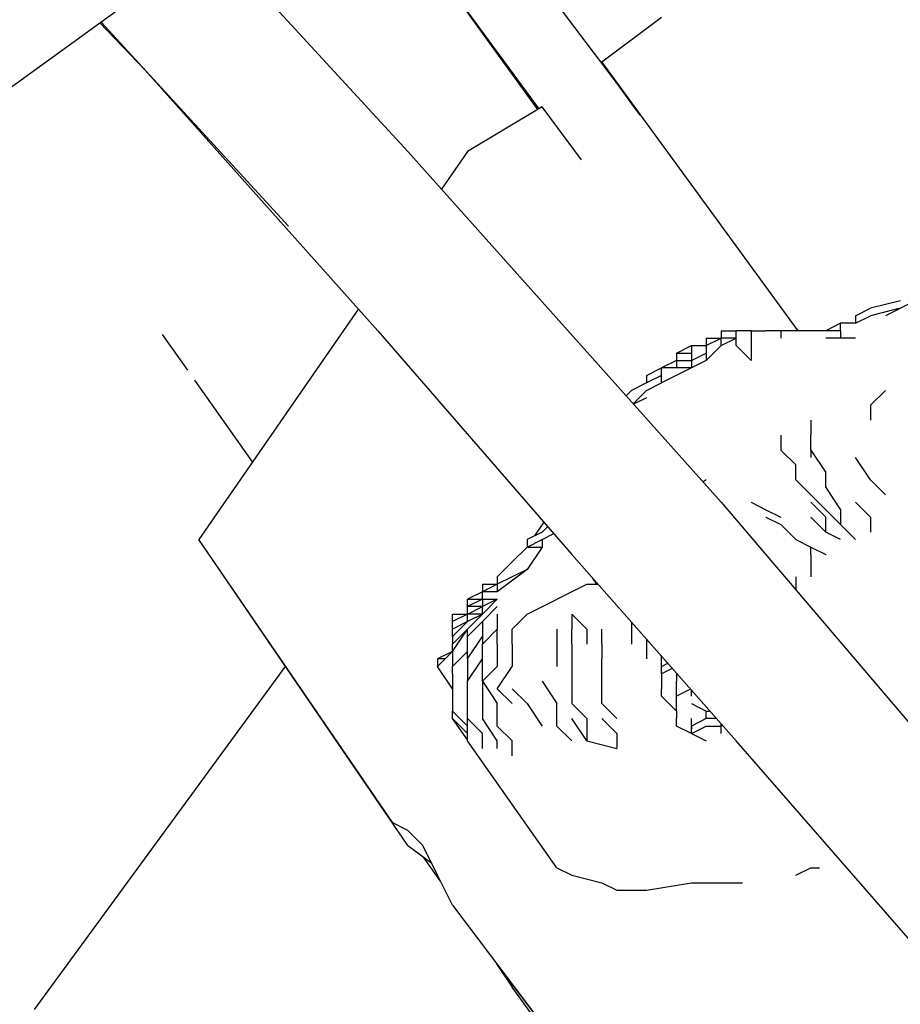
# Model space of a CAD drawing. Units: millimetres. Extents: x -8124 to 6957, y -5089 to 5732.
# Drawn here: x -4040 to -3925, y -1491 to -1363 of the extents above; entities that cross this region are included whole.
import ezdxf

# ---------------------------------------------------------------- set-up
doc = ezdxf.new("R2010")
doc.units = ezdxf.units.MM
doc.header["$MEASUREMENT"] = 0
doc.layers.add('CWPg169.255', color=250, linetype='Continuous', lineweight=25)
doc.styles.get("Standard").update_dxf_attribs({"font": 'ariali.ttf', "height": 200})
doc.dimstyles.new('Стиль 150', dxfattribs={"dimtxt": 150, "dimasz": 150, "dimexe": 50, "dimexo": 0, "dimgap": 50, "dimtad": 1, "dimdec": 0, "dimdsep": 32, "dimtxsty": 'Standard', "dimcen": 150, "dimclrd": 256, "dimclre": 256, "dimadec": 0, "dimazin": 0, "dimtfac": 1, "dimtdec": 0, "dimtmove": 0, "dimatfit": 3, "dimfxl": 0, "dimlwd": -1, "dimarcsym": 0})

# ---------------------------------------------------------------- blocks, each defined once
blk = doc.blocks.new('*D1')
at = {"layer": 'CWPg169.255', "lineweight": -2}
for p, q in [((-7120.19, -463.9), (-7120.19, -5089.25)), ((6923.14, -582.2), (6923.14, -5089.25))]:
    blk.add_line(p, q, dxfattribs=at)
at = {"layer": 'CWPg169.255'}
blk.add_line((-6970.19, -5039.25), (6773.14, -5039.25), dxfattribs=at)
for points in [[(-6970.19, -5014.25), (-6970.19, -5064.25), (-7120.19, -5039.25)], [(6773.14, -5014.25), (6773.14, -5064.25), (6923.14, -5039.25)]]:
    blk.add_solid(points, dxfattribs=at)
at = {"layer": 'Defpoints', "color": 0}
for p in [(-7120.19, -463.9), (6923.14, -582.2), (6923.14, -5039.25)]:
    blk.add_point(p, dxfattribs=at)
at = {"layer": 'CWPg169.255', "color": 0, "insert": (-98.53, -4887.14), "char_height": 200, "attachment_point": 5}
blk.add_mtext('14000', dxfattribs=at)
blk = doc.blocks.new('*D3')
at = {"layer": 'CWPg169.255', "lineweight": -2}
for p, q in [((-4399.63, 5205.22), (-7890.3, 5205.22)), ((-2803.85, -4516.17), (-7890.3, -4516.17))]:
    blk.add_line(p, q, dxfattribs=at)
at = {"layer": 'CWPg169.255'}
blk.add_line((-7840.3, -4366.17), (-7840.3, 5055.22), dxfattribs=at)
for points in [[(-7865.3, 5055.22), (-7815.3, 5055.22), (-7840.3, 5205.22)], [(-7865.3, -4366.17), (-7815.3, -4366.17), (-7840.3, -4516.17)]]:
    blk.add_solid(points, dxfattribs=at)
at = {"layer": 'Defpoints', "color": 0}
for p in [(-7840.3, 5205.22), (-4399.63, 5205.22), (-2803.85, -4516.17)]:
    blk.add_point(p, dxfattribs=at)
at = {"layer": 'CWPg169.255', "color": 0, "insert": (-7992.41, 344.52), "char_height": 200, "attachment_point": 5, "rotation": 90}
blk.add_mtext('9500', dxfattribs=at)
blk = doc.blocks.new('*D4')
at = {"layer": 'CWPg169.255', "lineweight": -2}
for p, q in [((5440.04, -498.94), (5440.04, -3942.79)), ((-5621.5, -581.56), (-5621.5, -3942.79))]:
    blk.add_line(p, q, dxfattribs=at)
at = {"layer": 'CWPg169.255'}
blk.add_line((-5471.5, -3892.79), (5290.04, -3892.79), dxfattribs=at)
for points in [[(-5471.5, -3867.79), (-5471.5, -3917.79), (-5621.5, -3892.79)], [(5290.04, -3867.79), (5290.04, -3917.79), (5440.04, -3892.79)]]:
    blk.add_solid(points, dxfattribs=at)
at = {"layer": 'Defpoints', "color": 0}
for p in [(5440.04, -498.94), (-5621.5, -581.56), (5440.04, -3892.79)]:
    blk.add_point(p, dxfattribs=at)
at = {"layer": 'CWPg169.255', "color": 0, "insert": (-90.73, -3740.68), "char_height": 200, "attachment_point": 5}
blk.add_mtext('11000', dxfattribs=at)
blk = doc.blocks.new('*D5')
at = {"layer": 'CWPg169.255', "lineweight": -2}
for p, q in [((-4636.13, 3041.1), (-5897.2, 3041.1)), ((-2813.87, -3013.59), (-5897.2, -3013.59))]:
    blk.add_line(p, q, dxfattribs=at)
at = {"layer": 'CWPg169.255'}
blk.add_line((-5847.2, -2863.59), (-5847.2, 2891.1), dxfattribs=at)
for points in [[(-5872.2, 2891.1), (-5822.2, 2891.1), (-5847.2, 3041.1)], [(-5872.2, -2863.59), (-5822.2, -2863.59), (-5847.2, -3013.59)]]:
    blk.add_solid(points, dxfattribs=at)
at = {"layer": 'Defpoints', "color": 0}
for p in [(-5847.2, 3041.1), (-4636.13, 3041.1), (-2813.87, -3013.59)]:
    blk.add_point(p, dxfattribs=at)
at = {"layer": 'CWPg169.255', "color": 0, "insert": (-5999.32, 13.75), "char_height": 200, "attachment_point": 5, "rotation": 90}
blk.add_mtext('6000', dxfattribs=at)

msp = doc.modelspace()

# ---------------------------------------------------------------- linework, layer by layer
at = {"layer": 'CWPg169.255', "color": 18, "lineweight": 25}
msp.add_open_spline([(-2513.2843, 1277.9978), (-2445.7936, 1200.6085), (-2384.9953, 1114.7973), (-2331.4222, 1020.9283), (-2331.4222, 1020.9283), (-1947.4901, 348.2137), (-1947.4901, 348.2137), (-1947.4901, 348.2137), (-1485.5866, 642.7524), (-1485.5866, 642.7524), (-1264.3018, 783.8576), (-1043.8494, 856.4632), (-782.0224, 874.4702), (-782.0224, 874.4702), (673.0973, 974.545), (673.0973, 974.545), (673.0973, 974.545), (1575.8323, 1186.0063), (1575.8323, 1186.0063), (1575.8323, 1186.0063), (2970.5256, 1923.2989), (2970.5256, 1923.2989), (2970.5256, 1923.2989), (3259.3309, 3111.2871), (3259.3309, 3111.2871), (3359.8669, 3524.8379), (3598.8078, 3843.7116), (3967.4835, 4056.3378), (4336.1592, 4268.9641), (4731.8265, 4316.0877), (5140.1283, 4195.9989), (5140.1283, 4195.9989), (5715.8617, 4026.6655), (5715.8617, 4026.6655), (6501.0635, 3795.7238), (6957.1166, 2974.0117), (6737.7103, 2185.5088), (6737.7103, 2185.5088), (6407.9315, 1000.3491), (6407.9315, 1000.3491), (6470.3129, 903.9219), (6521.6819, 798.4344), (6563.2532, 682.2787), (6563.2532, 682.2787), (6832.6032, -70.3213), (6832.6032, -70.3213), (6939.4862, -368.9668), (6951.5034, -653.9248), (6870.144, -960.5088), (6870.144, -960.5088), (6680.874, -1673.7288), (6680.874, -1673.7288), (6656.1168, -1767.0204), (6624.7672, -1854.4686), (6586.4082, -1936.7167), (6586.4082, -1936.7167), (6624.9268, -2052.3909), (6624.9268, -2052.3909), (6876.5799, -2808.1251), (6495.423, -3626.699), (5755.0616, -3920.5162), (5755.0616, -3920.5162), (5196.4716, -4142.1962), (5196.4716, -4142.1962), (4809.6937, -4295.6914), (4421.6776, -4288.7866), (4040.6058, -4121.6274), (3659.5341, -3954.4682), (3391.6648, -3673.6653), (3242.6471, -3285.1404), (3242.6471, -3285.1404), (3219.24, -3224.1125), (3219.24, -3224.1125), (3145.8305, -3191.6388), (3073.6479, -3152.4989), (3002.1425, -3106.5466), (3002.1425, -3106.5466), (2791.7122, -2971.3155), (2791.7122, -2971.3155), (2791.7122, -2971.3155), (2151.2176, -3377.2479), (2151.2176, -3377.2479), (1687.4061, -3671.2022), (1143.9796, -3694.5128), (656.6994, -3441.3561), (656.6994, -3441.3561), (-29.5614, -3084.823), (-29.5614, -3084.823), (-135.9494, -3203.3693), (-262.1024, -3302.6292), (-411.8648, -3386.666), (-411.8648, -3386.666), (-1841.5498, -4188.911), (-1841.5498, -4188.911), (-1842.8734, -4189.6537), (-1844.0019, -4190.2848), (-1845.3276, -4191.0236), (-1845.3276, -4191.0236), (-2083.6176, -4323.8336), (-2083.6176, -4323.8336), (-2727.5525, -4682.7282), (-3520.2777, -4528.3395), (-3982.4628, -3954.0204), (-3982.4628, -3954.0204), (-4350.736, -3496.3979), (-4350.736, -3496.3979), (-4444.0133, -3494.3625), (-4537.872, -3482.788), (-4636.2182, -3461.6969), (-4636.2182, -3461.6969), (-5460.4382, -3284.9369), (-5460.4382, -3284.9369), (-5836.9345, -3204.1946), (-6134.1577, -3010.6034), (-6360.2118, -2698.885), (-6360.2118, -2698.885), (-6795.7518, -2098.295), (-6795.7518, -2098.295), (-6974.3625, -1851.9989), (-7064.7513, -1595.005), (-7079.6455, -1291.1272), (-7079.6455, -1291.1272), (-7120.6655, -454.2172), (-7120.6655, -454.2172), (-7140.0115, -59.5095), (-7022.7232, 286.63), (-6767.4204, 588.2738), (-6767.4204, 588.2738), (-6175.6204, 1287.4938), (-6175.6204, 1287.4938), (-6147.8691, 1320.2824), (-6119.3782, 1351.5126), (-6090.1197, 1381.2008), (-6090.1197, 1381.2008), (-6179.9447, 3645.7661), (-6179.9447, 3645.7661), (-6196.7302, 4068.944), (-6056.0712, 4439.3018), (-5762.5985, 4744.6459), (-5469.1258, 5049.9901), (-5104.634, 5205.2175), (-4681.1233, 5205.2175), (-4681.1233, 5205.2175), (-4003.7899, 5205.2175), (-4003.7899, 5205.2175), (-3589.675, 5205.2175), (-3233.3043, 5057.195), (-2941.0548, 4763.7987), (-2648.8053, 4470.4024), (-2502.1796, 4113.4547), (-2503.8014, 3699.343), (-2503.8014, 3699.343), (-2513.2843, 1277.9978), (-2513.2843, 1277.9978)], degree=3, knots=[0, 0, 0, 0, 0.01960784, 0.01960784, 0.01960784, 0.03921569, 0.03921569, 0.03921569, 0.05882353, 0.05882353, 0.05882353, 0.07843137, 0.07843137, 0.07843137, 0.09803922, 0.09803922, 0.09803922, 0.11764706, 0.11764706, 0.11764706, 0.1372549, 0.1372549, 0.1372549, 0.15686275, 0.15686275, 0.15686275, 0.17647059, 0.17647059, 0.17647059, 0.19607843, 0.19607843, 0.19607843, 0.21568627, 0.21568627, 0.21568627, 0.23529412, 0.23529412, 0.23529412, 0.25490196, 0.25490196, 0.25490196, 0.2745098, 0.2745098, 0.2745098, 0.29411765, 0.29411765, 0.29411765, 0.31372549, 0.31372549, 0.31372549, 0.33333333, 0.33333333, 0.33333333, 0.35294118, 0.35294118, 0.35294118, 0.37254902, 0.37254902, 0.37254902, 0.39215686, 0.39215686, 0.39215686, 0.41176471, 0.41176471, 0.41176471, 0.43137255, 0.43137255, 0.43137255, 0.45098039, 0.45098039, 0.45098039, 0.47058824, 0.47058824, 0.47058824, 0.49019608, 0.49019608, 0.49019608, 0.50980392, 0.50980392, 0.50980392, 0.52941176, 0.52941176, 0.52941176, 0.54901961, 0.54901961, 0.54901961, 0.56862745, 0.56862745, 0.56862745, 0.58823529, 0.58823529, 0.58823529, 0.60784314, 0.60784314, 0.60784314, 0.62745098, 0.62745098, 0.62745098, 0.64705882, 0.64705882, 0.64705882, 0.66666667, 0.66666667, 0.66666667, 0.68627451, 0.68627451, 0.68627451, 0.70588235, 0.70588235, 0.70588235, 0.7254902, 0.7254902, 0.7254902, 0.74509804, 0.74509804, 0.74509804, 0.76470588, 0.76470588, 0.76470588, 0.78431373, 0.78431373, 0.78431373, 0.80392157, 0.80392157, 0.80392157, 0.82352941, 0.82352941, 0.82352941, 0.84313725, 0.84313725, 0.84313725, 0.8627451, 0.8627451, 0.8627451, 0.88235294, 0.88235294, 0.88235294, 0.90196078, 0.90196078, 0.90196078, 0.92156863, 0.92156863, 0.92156863, 0.94117647, 0.94117647, 0.94117647, 0.96078431, 0.96078431, 0.96078431, 0.98039216, 0.98039216, 0.98039216, 1, 1, 1, 1], dxfattribs=at)
for points in [[(-3681.054, -1110.2749), (-3681.054, -1110.2749), (-4268.944, -1536.0549), (-4268.944, -1536.0549)], [(-3979.224, -1348.4549), (-3979.224, -1348.4549), (-3961.464, -1371.9849), (-3961.464, -1371.9849)], [(-4015.014, -1352.1449), (-4015.014, -1352.1449), (-3989.654, -1379.8049), (-3989.654, -1379.8049)], [(-3986.314, -1355.3349), (-3986.314, -1355.3349), (-3972.504, -1374.2049), (-3972.504, -1374.2049)], [(-3972.634, -1374.2749), (-3972.634, -1374.2749), (-3986.244, -1355.4449), (-3986.244, -1355.4449)], [(-3956.444, -1362.2249), (-3956.444, -1362.2249), (-3964.264, -1368.0849), (-3964.264, -1368.0849)], [(-4029.934, -1362.9549), (-4029.934, -1362.9549), (-4023.974, -1369.1749), (-4023.974, -1369.1749)], [(-4029.784, -1362.8349), (-4029.784, -1362.8349), (-4005.274, -1389.5749), (-4005.274, -1389.5749)], [(-3964.264, -1368.0849), (-3964.264, -1368.0849), (-3938.604, -1403.2449), (-3938.604, -1403.2449)], [(-3962.174, -1371.0349), (-3962.174, -1371.0349), (-3964.264, -1368.0849), (-3964.264, -1368.0849)], [(-3959.774, -1374.3249), (-3959.774, -1374.3249), (-3964.264, -1368.0849), (-3964.264, -1368.0849)], [(-3959.254, -1375.0249), (-3959.254, -1375.0249), (-3964.264, -1368.0849), (-3964.264, -1368.0849)], [(-3993.554, -1403.2449), (-3993.554, -1403.2449), (-4024.004, -1369.1349), (-4024.004, -1369.1349)], [(-3972.074, -1373.9449), (-3972.074, -1373.9449), (-3981.834, -1379.8049), (-3981.834, -1379.8049)], [(-3966.914, -1380.8949), (-3966.914, -1380.8949), (-3972.074, -1373.9449), (-3972.074, -1373.9449)], [(-3989.654, -1379.8049), (-3989.654, -1379.8049), (-3948.634, -1425.7049), (-3948.634, -1425.7049)], [(-3981.834, -1379.8049), (-3981.834, -1379.8049), (-3985.244, -1384.7349), (-3985.244, -1384.7349)], [(-3925.194, -1399.3349), (-3925.194, -1399.3349), (-3929.104, -1400.3149), (-3929.104, -1400.3149)], [(-3923.244, -1399.3349), (-3923.244, -1399.3349), (-3927.154, -1401.2949), (-3927.154, -1401.2949)], [(-3996.094, -1400.3949), (-3996.094, -1400.3949), (-4016.994, -1430.5849), (-4016.994, -1430.5849)], [(-3931.054, -1401.2949), (-3931.054, -1401.2949), (-3929.104, -1400.3149), (-3929.104, -1400.3149)], [(-3925.204, -1400.3149), (-3925.204, -1400.3149), (-3929.104, -1401.2949), (-3929.104, -1401.2949)], [(-3933.014, -1402.2649), (-3933.014, -1402.2649), (-3934.964, -1403.2449), (-3934.964, -1403.2449)], [(-3933.014, -1403.2449), (-3933.014, -1403.2449), (-3933.014, -1402.2649), (-3933.014, -1402.2649)], [(-3931.054, -1402.2649), (-3931.054, -1402.2649), (-3933.014, -1402.2649), (-3933.014, -1402.2649)], [(-3931.054, -1402.2649), (-3931.054, -1402.2649), (-3929.104, -1401.2949), (-3929.104, -1401.2949)], [(-3931.054, -1401.2949), (-3931.054, -1401.2949), (-3931.054, -1402.2649), (-3931.054, -1402.2649)], [(-4018.444, -1408.4049), (-4018.444, -1408.4049), (-4021.754, -1403.7249), (-4021.754, -1403.7249)], [(-3993.554, -1403.2449), (-3993.554, -1403.2449), (-3968.164, -1432.5449), (-3968.164, -1432.5449)], [(-3948.634, -1403.2449), (-3948.634, -1403.2449), (-3946.684, -1403.2449), (-3946.684, -1403.2449)], [(-3948.634, -1403.2449), (-3948.634, -1403.2449), (-3948.634, -1404.2249), (-3948.634, -1404.2249)], [(-3946.684, -1404.2249), (-3946.684, -1404.2249), (-3946.684, -1403.2449), (-3946.684, -1403.2449)], [(-3944.734, -1403.2449), (-3944.734, -1403.2449), (-3946.684, -1403.2449), (-3946.684, -1403.2449)], [(-3944.734, -1403.2449), (-3944.734, -1403.2449), (-3942.774, -1403.2449), (-3942.774, -1403.2449)], [(-3944.734, -1403.2449), (-3944.734, -1403.2449), (-3944.734, -1404.2249), (-3944.734, -1404.2249)], [(-3940.824, -1403.2449), (-3940.824, -1403.2449), (-3942.774, -1403.2449), (-3942.774, -1403.2449)], [(-3940.824, -1403.2449), (-3940.824, -1403.2449), (-3940.824, -1404.2249), (-3940.824, -1404.2249)], [(-3938.874, -1403.2449), (-3938.874, -1403.2449), (-3940.824, -1403.2449), (-3940.824, -1403.2449)], [(-3936.914, -1403.2449), (-3936.914, -1403.2449), (-3938.874, -1403.2449), (-3938.874, -1403.2449)], [(-3933.014, -1403.2449), (-3933.014, -1403.2449), (-3936.914, -1403.2449), (-3936.914, -1403.2449)], [(-3933.014, -1403.2449), (-3933.014, -1403.2449), (-3933.014, -1404.2249), (-3933.014, -1404.2249)], [(-3950.584, -1405.1949), (-3950.584, -1405.1949), (-3948.634, -1404.2249), (-3948.634, -1404.2249)], [(-3950.584, -1404.2249), (-3950.584, -1404.2249), (-3948.634, -1404.2249), (-3948.634, -1404.2249)], [(-3950.584, -1404.2249), (-3950.584, -1404.2249), (-3950.584, -1405.1949), (-3950.584, -1405.1949)], [(-3948.634, -1405.1949), (-3948.634, -1405.1949), (-3946.684, -1404.2249), (-3946.684, -1404.2249)], [(-3948.634, -1405.1949), (-3948.634, -1405.1949), (-3948.634, -1404.2249), (-3948.634, -1404.2249)], [(-3946.684, -1404.2249), (-3946.684, -1404.2249), (-3948.634, -1404.2249), (-3948.634, -1404.2249)], [(-3946.684, -1405.1949), (-3946.684, -1405.1949), (-3946.684, -1404.2249), (-3946.684, -1404.2249)], [(-3944.734, -1404.2249), (-3944.734, -1404.2249), (-3944.734, -1405.1949), (-3944.734, -1405.1949)], [(-3931.054, -1404.2249), (-3931.054, -1404.2249), (-3934.964, -1404.2249), (-3934.964, -1404.2249)], [(-3954.494, -1406.1749), (-3954.494, -1406.1749), (-3952.544, -1405.1949), (-3952.544, -1405.1949)], [(-3954.494, -1406.1749), (-3954.494, -1406.1749), (-3952.544, -1406.1749), (-3952.544, -1406.1749)], [(-3954.494, -1406.1749), (-3954.494, -1406.1749), (-3954.494, -1407.1549), (-3954.494, -1407.1549)], [(-3952.544, -1405.1949), (-3952.544, -1405.1949), (-3950.584, -1405.1949), (-3950.584, -1405.1949)], [(-3952.544, -1405.1949), (-3952.544, -1405.1949), (-3952.544, -1406.1749), (-3952.544, -1406.1749)], [(-3952.544, -1407.1549), (-3952.544, -1407.1549), (-3950.584, -1406.1749), (-3950.584, -1406.1749)], [(-3952.544, -1406.1749), (-3952.544, -1406.1749), (-3952.544, -1407.1549), (-3952.544, -1407.1549)], [(-3948.634, -1405.1949), (-3948.634, -1405.1949), (-3950.584, -1407.1549), (-3950.584, -1407.1549)], [(-3950.584, -1405.1949), (-3950.584, -1405.1949), (-3950.584, -1407.1549), (-3950.584, -1407.1549)], [(-3946.684, -1405.1949), (-3946.684, -1405.1949), (-3944.734, -1407.1549), (-3944.734, -1407.1549)], [(-3944.734, -1405.1949), (-3944.734, -1405.1949), (-3944.734, -1407.1549), (-3944.734, -1407.1549)], [(-3950.584, -1407.1549), (-3950.584, -1407.1549), (-3956.444, -1410.0849), (-3956.444, -1410.0849)], [(-3954.494, -1407.1549), (-3954.494, -1407.1549), (-3956.444, -1408.1249), (-3956.444, -1408.1249)], [(-3954.494, -1407.1549), (-3954.494, -1407.1549), (-3952.544, -1407.1549), (-3952.544, -1407.1549)], [(-3954.494, -1407.1549), (-3954.494, -1407.1549), (-3954.494, -1408.1249), (-3954.494, -1408.1249)], [(-3952.544, -1407.1549), (-3952.544, -1407.1549), (-3952.544, -1408.1249), (-3952.544, -1408.1249)], [(-3958.404, -1409.1049), (-3958.404, -1409.1049), (-3956.444, -1408.1249), (-3956.444, -1408.1249)], [(-3956.444, -1410.0849), (-3956.444, -1410.0849), (-3956.444, -1408.1249), (-3956.444, -1408.1249)], [(-3952.544, -1408.1249), (-3952.544, -1408.1249), (-3956.444, -1408.1249), (-3956.444, -1408.1249)], [(-4009.954, -1420.4149), (-4009.954, -1420.4149), (-4017.514, -1409.7249), (-4017.514, -1409.7249)], [(-3958.404, -1410.0849), (-3958.404, -1410.0849), (-3960.354, -1411.0549), (-3960.354, -1411.0549)], [(-3956.444, -1409.1049), (-3956.444, -1409.1049), (-3958.404, -1410.0849), (-3958.404, -1410.0849)], [(-3958.404, -1409.1049), (-3958.404, -1409.1049), (-3958.404, -1410.0849), (-3958.404, -1410.0849)], [(-3958.404, -1411.0549), (-3958.404, -1411.0549), (-3956.444, -1410.0849), (-3956.444, -1410.0849)], [(-3960.354, -1411.0549), (-3960.354, -1411.0549), (-3961.074, -1411.7849), (-3961.074, -1411.7849)], [(-3958.404, -1411.0549), (-3958.404, -1411.0549), (-3960.154, -1412.8149), (-3960.154, -1412.8149)], [(-3929.104, -1413.0149), (-3929.104, -1413.0149), (-3927.154, -1411.0549), (-3927.154, -1411.0549)], [(-3958.404, -1412.0349), (-3958.404, -1412.0349), (-3960.094, -1412.8849), (-3960.094, -1412.8849)], [(-3929.104, -1413.0149), (-3929.104, -1413.0149), (-3929.104, -1414.9649), (-3929.104, -1414.9649)], [(-3936.914, -1414.9649), (-3936.914, -1414.9649), (-3936.914, -1416.9149), (-3936.914, -1416.9149)], [(-3940.824, -1416.9149), (-3940.824, -1416.9149), (-3940.824, -1418.8749), (-3940.824, -1418.8749)], [(-3936.914, -1418.8749), (-3936.914, -1418.8749), (-3936.914, -1416.9149), (-3936.914, -1416.9149)], [(-3938.874, -1420.8249), (-3938.874, -1420.8249), (-3940.824, -1418.8749), (-3940.824, -1418.8749)], [(-3936.914, -1418.8749), (-3936.914, -1418.8749), (-3934.964, -1421.8049), (-3934.964, -1421.8049)], [(-3936.914, -1418.8749), (-3936.914, -1418.8749), (-3936.914, -1419.8449), (-3936.914, -1419.8449)], [(-3929.104, -1422.7749), (-3929.104, -1422.7749), (-3931.054, -1419.8449), (-3931.054, -1419.8449)], [(-3938.874, -1422.7749), (-3938.874, -1422.7749), (-3938.874, -1420.8249), (-3938.874, -1420.8249)], [(-3934.964, -1423.7549), (-3934.964, -1423.7549), (-3934.964, -1421.8049), (-3934.964, -1421.8049)], [(-3950.584, -1422.7749), (-3950.584, -1422.7749), (-3951.014, -1423.0449), (-3951.014, -1423.0449)], [(-3936.914, -1424.7249), (-3936.914, -1424.7249), (-3938.874, -1422.7749), (-3938.874, -1422.7749)], [(-3929.104, -1422.7749), (-3929.104, -1422.7749), (-3927.154, -1424.7249), (-3927.154, -1424.7249)], [(-3934.964, -1423.7549), (-3934.964, -1423.7549), (-3933.014, -1426.6849), (-3933.014, -1426.6849)], [(-3934.964, -1426.6849), (-3934.964, -1426.6849), (-3936.914, -1424.7249), (-3936.914, -1424.7249)], [(-3948.634, -1425.7049), (-3948.634, -1425.7049), (-3909.574, -1471.6049), (-3909.574, -1471.6049)], [(-3944.734, -1425.7049), (-3944.734, -1425.7049), (-3942.774, -1426.6849), (-3942.774, -1426.6849)], [(-3942.774, -1426.6849), (-3942.774, -1426.6849), (-3940.824, -1427.6549), (-3940.824, -1427.6549)], [(-3934.964, -1427.6549), (-3934.964, -1427.6549), (-3936.914, -1425.7049), (-3936.914, -1425.7049)], [(-3933.014, -1428.6349), (-3933.014, -1428.6349), (-3934.964, -1426.6849), (-3934.964, -1426.6849)], [(-3933.014, -1426.6849), (-3933.014, -1426.6849), (-3933.014, -1428.6349), (-3933.014, -1428.6349)], [(-3929.104, -1427.6549), (-3929.104, -1427.6549), (-3931.054, -1425.7049), (-3931.054, -1425.7049)], [(-3942.774, -1427.6549), (-3942.774, -1427.6549), (-3940.824, -1428.6349), (-3940.824, -1428.6349)], [(-3934.964, -1429.6149), (-3934.964, -1429.6149), (-3936.914, -1427.6549), (-3936.914, -1427.6549)], [(-3934.964, -1429.6149), (-3934.964, -1429.6149), (-3934.964, -1427.6549), (-3934.964, -1427.6549)], [(-3929.104, -1427.6549), (-3929.104, -1427.6549), (-3929.104, -1429.6149), (-3929.104, -1429.6149)], [(-3972.074, -1428.6349), (-3972.074, -1428.6349), (-3973.054, -1430.0949), (-3973.054, -1430.0949)], [(-3971.844, -1428.2949), (-3971.844, -1428.2949), (-3972.074, -1428.6349), (-3972.074, -1428.6349)], [(-3971.344, -1428.8749), (-3971.344, -1428.8749), (-3972.074, -1429.6149), (-3972.074, -1429.6149)], [(-3940.824, -1428.6349), (-3940.824, -1428.6349), (-3938.874, -1430.5849), (-3938.874, -1430.5849)], [(-3933.014, -1428.6349), (-3933.014, -1428.6349), (-3931.054, -1430.5849), (-3931.054, -1430.5849)], [(-3989.654, -1470.6249), (-3989.654, -1470.6249), (-4016.994, -1430.5849), (-4016.994, -1430.5849)], [(-3991.604, -1467.6949), (-3991.604, -1467.6949), (-4016.994, -1430.5849), (-4016.994, -1430.5849)], [(-3972.074, -1429.6149), (-3972.074, -1429.6149), (-3974.024, -1430.5849), (-3974.024, -1430.5849)], [(-3974.024, -1431.5649), (-3974.024, -1431.5649), (-3972.074, -1430.5849), (-3972.074, -1430.5849)], [(-3974.024, -1430.5849), (-3974.024, -1430.5849), (-3974.024, -1431.5649), (-3974.024, -1431.5649)], [(-3972.074, -1430.5849), (-3972.074, -1430.5849), (-3970.524, -1429.8149), (-3970.524, -1429.8149)], [(-3972.074, -1430.5849), (-3972.074, -1430.5849), (-3972.074, -1431.5649), (-3972.074, -1431.5649)], [(-3938.874, -1430.5849), (-3938.874, -1430.5849), (-3936.914, -1431.5649), (-3936.914, -1431.5649)], [(-3933.014, -1430.5849), (-3933.014, -1430.5849), (-3934.964, -1429.6149), (-3934.964, -1429.6149)], [(-3974.024, -1431.5649), (-3974.024, -1431.5649), (-3975.984, -1433.5149), (-3975.984, -1433.5149)], [(-3972.074, -1431.5649), (-3972.074, -1431.5649), (-3974.024, -1434.4949), (-3974.024, -1434.4949)], [(-3974.024, -1431.5649), (-3974.024, -1431.5649), (-3972.074, -1431.5649), (-3972.074, -1431.5649)], [(-3936.914, -1431.5649), (-3936.914, -1431.5649), (-3934.964, -1432.5449), (-3934.964, -1432.5449)], [(-3936.914, -1432.5449), (-3936.914, -1432.5449), (-3936.914, -1431.5649), (-3936.914, -1431.5649)], [(-3946.684, -1456.9549), (-3946.684, -1456.9549), (-3968.164, -1432.5449), (-3968.164, -1432.5449)], [(-3936.914, -1432.5449), (-3936.914, -1432.5449), (-3936.914, -1435.4749), (-3936.914, -1435.4749)], [(-3977.934, -1435.4749), (-3977.934, -1435.4749), (-3975.984, -1433.5149), (-3975.984, -1433.5149)], [(-3974.024, -1434.4949), (-3974.024, -1434.4949), (-3977.934, -1437.4249), (-3977.934, -1437.4249)], [(-3974.024, -1434.4949), (-3974.024, -1434.4949), (-3977.934, -1436.4449), (-3977.934, -1436.4449)], [(-3977.934, -1435.4749), (-3977.934, -1435.4749), (-3977.934, -1436.4449), (-3977.934, -1436.4449)], [(-3964.914, -1436.4449), (-3964.914, -1436.4449), (-3965.484, -1435.5949), (-3965.484, -1435.5949)], [(-3938.874, -1435.4749), (-3938.874, -1435.4749), (-3938.874, -1436.4449), (-3938.874, -1436.4449)], [(-3979.884, -1436.4449), (-3979.884, -1436.4449), (-3977.934, -1436.4449), (-3977.934, -1436.4449)], [(-3977.934, -1436.4449), (-3977.934, -1436.4449), (-3979.884, -1437.4249), (-3979.884, -1437.4249)], [(-3979.884, -1436.4449), (-3979.884, -1436.4449), (-3979.884, -1437.4249), (-3979.884, -1437.4249)], [(-3977.934, -1436.4449), (-3977.934, -1436.4449), (-3977.934, -1437.4249), (-3977.934, -1437.4249)], [(-3974.024, -1440.3549), (-3974.024, -1440.3549), (-3966.214, -1436.4449), (-3966.214, -1436.4449)], [(-3966.214, -1436.4449), (-3966.214, -1436.4449), (-3964.734, -1436.4449), (-3964.734, -1436.4449)], [(-3938.874, -1436.4449), (-3938.874, -1436.4449), (-3938.874, -1437.1749), (-3938.874, -1437.1749)], [(-3979.884, -1437.4249), (-3979.884, -1437.4249), (-3981.834, -1438.4049), (-3981.834, -1438.4049)], [(-3981.834, -1438.4049), (-3981.834, -1438.4049), (-3979.884, -1438.4049), (-3979.884, -1438.4049)], [(-3979.884, -1438.4049), (-3979.884, -1438.4049), (-3981.834, -1439.3749), (-3981.834, -1439.3749)], [(-3981.834, -1439.3749), (-3981.834, -1439.3749), (-3981.834, -1438.4049), (-3981.834, -1438.4049)], [(-3979.884, -1438.4049), (-3979.884, -1438.4049), (-3979.884, -1437.4249), (-3979.884, -1437.4249)], [(-3977.934, -1437.4249), (-3977.934, -1437.4249), (-3979.884, -1437.4249), (-3979.884, -1437.4249)], [(-3979.884, -1440.3549), (-3979.884, -1440.3549), (-3977.934, -1438.4049), (-3977.934, -1438.4049)], [(-3979.884, -1438.4049), (-3979.884, -1438.4049), (-3977.934, -1438.4049), (-3977.934, -1438.4049)], [(-3977.934, -1438.4049), (-3977.934, -1438.4049), (-3979.884, -1439.3749), (-3979.884, -1439.3749)], [(-3979.884, -1438.4049), (-3979.884, -1438.4049), (-3979.884, -1439.3749), (-3979.884, -1439.3749)], [(-3981.834, -1440.3549), (-3981.834, -1440.3549), (-3981.834, -1439.3749), (-3981.834, -1439.3749)], [(-3979.884, -1439.3749), (-3979.884, -1439.3749), (-3981.834, -1439.3749), (-3981.834, -1439.3749)], [(-3981.834, -1440.3549), (-3981.834, -1440.3549), (-3979.884, -1439.3749), (-3979.884, -1439.3749)], [(-3977.934, -1439.3749), (-3977.934, -1439.3749), (-3979.884, -1441.3349), (-3979.884, -1441.3349)], [(-3979.884, -1440.3549), (-3979.884, -1440.3549), (-3979.884, -1439.3749), (-3979.884, -1439.3749)], [(-3983.794, -1441.3349), (-3983.794, -1441.3349), (-3983.794, -1440.3549), (-3983.794, -1440.3549)], [(-3983.794, -1440.3549), (-3983.794, -1440.3549), (-3981.834, -1440.3549), (-3981.834, -1440.3549)], [(-3981.834, -1440.3549), (-3981.834, -1440.3549), (-3983.794, -1441.3349), (-3983.794, -1441.3349)], [(-3979.884, -1440.3549), (-3979.884, -1440.3549), (-3981.834, -1441.3349), (-3981.834, -1441.3349)], [(-3981.834, -1442.3049), (-3981.834, -1442.3049), (-3979.884, -1440.3549), (-3979.884, -1440.3549)], [(-3981.834, -1441.3349), (-3981.834, -1441.3349), (-3981.834, -1440.3549), (-3981.834, -1440.3549)], [(-3981.834, -1441.3349), (-3981.834, -1441.3349), (-3981.834, -1440.3549), (-3981.834, -1440.3549)], [(-3979.884, -1440.3549), (-3979.884, -1440.3549), (-3981.834, -1440.3549), (-3981.834, -1440.3549)], [(-3977.934, -1440.3549), (-3977.934, -1440.3549), (-3977.934, -1442.3049), (-3977.934, -1442.3049)], [(-3975.984, -1442.3049), (-3975.984, -1442.3049), (-3974.024, -1440.3549), (-3974.024, -1440.3549)], [(-3966.214, -1442.3049), (-3966.214, -1442.3049), (-3968.164, -1440.3549), (-3968.164, -1440.3549)], [(-3968.164, -1440.3549), (-3968.164, -1440.3549), (-3968.164, -1442.3049), (-3968.164, -1442.3049)], [(-3983.794, -1443.2849), (-3983.794, -1443.2849), (-3981.834, -1441.3349), (-3981.834, -1441.3349)], [(-3983.794, -1442.3049), (-3983.794, -1442.3049), (-3983.794, -1441.3349), (-3983.794, -1441.3349)], [(-3981.834, -1441.3349), (-3981.834, -1441.3349), (-3983.794, -1442.3049), (-3983.794, -1442.3049)], [(-3983.794, -1445.2349), (-3983.794, -1445.2349), (-3981.834, -1442.3049), (-3981.834, -1442.3049)], [(-3983.794, -1444.2649), (-3983.794, -1444.2649), (-3981.834, -1442.3049), (-3981.834, -1442.3049)], [(-3983.794, -1443.2849), (-3983.794, -1443.2849), (-3983.794, -1442.3049), (-3983.794, -1442.3049)], [(-3981.834, -1443.2849), (-3981.834, -1443.2849), (-3979.884, -1441.3349), (-3979.884, -1441.3349)], [(-3981.834, -1443.2849), (-3981.834, -1443.2849), (-3981.834, -1442.3049), (-3981.834, -1442.3049)], [(-3979.884, -1441.3349), (-3979.884, -1441.3349), (-3979.884, -1442.3049), (-3979.884, -1442.3049)], [(-3979.884, -1442.3049), (-3979.884, -1442.3049), (-3979.884, -1444.2649), (-3979.884, -1444.2649)], [(-3979.884, -1444.2649), (-3979.884, -1444.2649), (-3977.934, -1442.3049), (-3977.934, -1442.3049)], [(-3977.934, -1444.2649), (-3977.934, -1444.2649), (-3977.934, -1442.3049), (-3977.934, -1442.3049)], [(-3975.984, -1444.2649), (-3975.984, -1444.2649), (-3975.984, -1442.3049), (-3975.984, -1442.3049)], [(-3970.124, -1442.3049), (-3970.124, -1442.3049), (-3970.124, -1444.2649), (-3970.124, -1444.2649)], [(-3968.164, -1444.2649), (-3968.164, -1444.2649), (-3968.164, -1442.3049), (-3968.164, -1442.3049)], [(-3966.214, -1442.3049), (-3966.214, -1442.3049), (-3966.214, -1444.2649), (-3966.214, -1444.2649)], [(-3964.264, -1444.2649), (-3964.264, -1444.2649), (-3964.264, -1442.3049), (-3964.264, -1442.3049)], [(-3960.354, -1441.4149), (-3960.354, -1441.4149), (-3960.354, -1444.2649), (-3960.354, -1444.2649)], [(-3983.794, -1443.2849), (-3983.794, -1443.2849), (-3983.794, -1444.2649), (-3983.794, -1444.2649)], [(-3981.834, -1446.2149), (-3981.834, -1446.2149), (-3979.884, -1443.2849), (-3979.884, -1443.2849)], [(-3981.834, -1446.2149), (-3981.834, -1446.2149), (-3981.834, -1443.2849), (-3981.834, -1443.2849)], [(-3958.404, -1443.6349), (-3958.404, -1443.6349), (-3958.404, -1446.2149), (-3958.404, -1446.2149)], [(-3983.794, -1445.2349), (-3983.794, -1445.2349), (-3983.794, -1444.2649), (-3983.794, -1444.2649)], [(-3979.884, -1447.1949), (-3979.884, -1447.1949), (-3979.884, -1444.2649), (-3979.884, -1444.2649)], [(-3977.934, -1444.2649), (-3977.934, -1444.2649), (-3977.934, -1447.1949), (-3977.934, -1447.1949)], [(-3975.984, -1444.2649), (-3975.984, -1444.2649), (-3975.984, -1447.1949), (-3975.984, -1447.1949)], [(-3970.124, -1444.2649), (-3970.124, -1444.2649), (-3970.124, -1447.1949), (-3970.124, -1447.1949)], [(-3968.164, -1444.2649), (-3968.164, -1444.2649), (-3968.164, -1447.1949), (-3968.164, -1447.1949)], [(-3964.264, -1444.2649), (-3964.264, -1444.2649), (-3964.264, -1446.2149), (-3964.264, -1446.2149)], [(-3985.744, -1447.1949), (-3985.744, -1447.1949), (-3983.794, -1445.2349), (-3983.794, -1445.2349)], [(-3983.794, -1445.2349), (-3983.794, -1445.2349), (-3985.744, -1446.2149), (-3985.744, -1446.2149)], [(-3984.774, -1446.2149), (-3984.774, -1446.2149), (-3985.744, -1446.2149), (-3985.744, -1446.2149)], [(-3985.744, -1446.2149), (-3985.744, -1446.2149), (-3985.744, -1447.1949), (-3985.744, -1447.1949)], [(-3983.794, -1445.2349), (-3983.794, -1445.2349), (-3983.794, -1447.1949), (-3983.794, -1447.1949)], [(-3983.794, -1447.1949), (-3983.794, -1447.1949), (-3981.834, -1445.2349), (-3981.834, -1445.2349)], [(-3981.834, -1446.2149), (-3981.834, -1446.2149), (-3981.834, -1449.1449), (-3981.834, -1449.1449)], [(-3981.834, -1449.1449), (-3981.834, -1449.1449), (-3979.884, -1446.2149), (-3979.884, -1446.2149)], [(-3964.264, -1449.1449), (-3964.264, -1449.1449), (-3964.264, -1446.2149), (-3964.264, -1446.2149)], [(-3956.444, -1447.1949), (-3956.444, -1447.1949), (-3956.444, -1445.8649), (-3956.444, -1445.8649)], [(-4038.484, -1492.1149), (-4038.484, -1492.1149), (-4005.654, -1447.1949), (-4005.654, -1447.1949)], [(-3983.794, -1450.1249), (-3983.794, -1450.1249), (-3985.744, -1447.1949), (-3985.744, -1447.1949)], [(-3983.794, -1448.1649), (-3983.794, -1448.1649), (-3983.794, -1447.1949), (-3983.794, -1447.1949)], [(-3977.934, -1447.1949), (-3977.934, -1447.1949), (-3979.884, -1449.1449), (-3979.884, -1449.1449)], [(-3979.884, -1449.1449), (-3979.884, -1449.1449), (-3979.884, -1447.1949), (-3979.884, -1447.1949)], [(-3977.934, -1450.1249), (-3977.934, -1450.1249), (-3975.984, -1447.1949), (-3975.984, -1447.1949)], [(-3968.164, -1447.1949), (-3968.164, -1447.1949), (-3968.164, -1449.1449), (-3968.164, -1449.1449)], [(-3956.444, -1447.1949), (-3956.444, -1447.1949), (-3955.634, -1446.7849), (-3955.634, -1446.7849)], [(-3956.444, -1448.1649), (-3956.444, -1448.1649), (-3956.444, -1447.1949), (-3956.444, -1447.1949)], [(-3955.034, -1447.4649), (-3955.034, -1447.4649), (-3956.444, -1448.1649), (-3956.444, -1448.1649)], [(-3983.794, -1448.1649), (-3983.794, -1448.1649), (-3983.794, -1450.1249), (-3983.794, -1450.1249)], [(-3956.444, -1448.1649), (-3956.444, -1448.1649), (-3956.444, -1450.1249), (-3956.444, -1450.1249)], [(-3954.494, -1448.0749), (-3954.494, -1448.0749), (-3954.494, -1449.1449), (-3954.494, -1449.1449)], [(-3983.794, -1450.1249), (-3983.794, -1450.1249), (-3983.794, -1453.0549), (-3983.794, -1453.0549)], [(-3981.834, -1452.0749), (-3981.834, -1452.0749), (-3981.834, -1449.1449), (-3981.834, -1449.1449)], [(-3979.884, -1449.1449), (-3979.884, -1449.1449), (-3977.934, -1452.0749), (-3977.934, -1452.0749)], [(-3979.884, -1449.1449), (-3979.884, -1449.1449), (-3979.884, -1452.0749), (-3979.884, -1452.0749)], [(-3977.934, -1450.1249), (-3977.934, -1450.1249), (-3975.984, -1452.0749), (-3975.984, -1452.0749)], [(-3975.984, -1450.1249), (-3975.984, -1450.1249), (-3974.024, -1452.0749), (-3974.024, -1452.0749)], [(-3972.074, -1449.1449), (-3972.074, -1449.1449), (-3970.124, -1452.0749), (-3970.124, -1452.0749)], [(-3968.164, -1449.1449), (-3968.164, -1449.1449), (-3968.164, -1452.0749), (-3968.164, -1452.0749)], [(-3964.264, -1452.0749), (-3964.264, -1452.0749), (-3964.264, -1449.1449), (-3964.264, -1449.1449)], [(-3956.444, -1451.0949), (-3956.444, -1451.0949), (-3956.444, -1450.1249), (-3956.444, -1450.1249)], [(-3954.494, -1450.1249), (-3954.494, -1450.1249), (-3954.494, -1449.1449), (-3954.494, -1449.1449)], [(-3954.494, -1451.0949), (-3954.494, -1451.0949), (-3954.494, -1450.1249), (-3954.494, -1450.1249)], [(-3952.644, -1450.1749), (-3952.644, -1450.1749), (-3954.494, -1451.0949), (-3954.494, -1451.0949)], [(-3956.444, -1451.0949), (-3956.444, -1451.0949), (-3954.494, -1453.0549), (-3954.494, -1453.0549)], [(-3954.494, -1453.0549), (-3954.494, -1453.0549), (-3954.494, -1451.0949), (-3954.494, -1451.0949)], [(-3952.544, -1451.0949), (-3952.544, -1451.0949), (-3952.544, -1450.2949), (-3952.544, -1450.2949)], [(-3981.834, -1454.0249), (-3981.834, -1454.0249), (-3981.834, -1452.0749), (-3981.834, -1452.0749)], [(-3979.884, -1452.0749), (-3979.884, -1452.0749), (-3979.884, -1454.0249), (-3979.884, -1454.0249)], [(-3977.934, -1455.0049), (-3977.934, -1455.0049), (-3977.934, -1452.0749), (-3977.934, -1452.0749)], [(-3974.024, -1452.0749), (-3974.024, -1452.0749), (-3972.074, -1455.0049), (-3972.074, -1455.0049)], [(-3970.124, -1455.0049), (-3970.124, -1455.0049), (-3970.124, -1452.0749), (-3970.124, -1452.0749)], [(-3968.164, -1452.0749), (-3968.164, -1452.0749), (-3966.214, -1454.0249), (-3966.214, -1454.0249)], [(-3964.264, -1452.0749), (-3964.264, -1452.0749), (-3962.304, -1454.0249), (-3962.304, -1454.0249)], [(-3952.544, -1452.0749), (-3952.544, -1452.0749), (-3950.584, -1453.0549), (-3950.584, -1453.0549)], [(-3981.834, -1455.0049), (-3981.834, -1455.0049), (-3983.794, -1453.0549), (-3983.794, -1453.0549)], [(-3983.794, -1454.0249), (-3983.794, -1454.0249), (-3983.794, -1453.0549), (-3983.794, -1453.0549)], [(-3981.834, -1456.8249), (-3981.834, -1456.8249), (-3983.794, -1454.0249), (-3983.794, -1454.0249)], [(-3983.794, -1454.0249), (-3983.794, -1454.0249), (-3981.834, -1455.9749), (-3981.834, -1455.9749)], [(-3981.834, -1455.9749), (-3981.834, -1455.9749), (-3981.834, -1454.0249), (-3981.834, -1454.0249)], [(-3979.884, -1455.9749), (-3979.884, -1455.9749), (-3981.834, -1454.0249), (-3981.834, -1454.0249)], [(-3977.934, -1456.9549), (-3977.934, -1456.9549), (-3979.884, -1454.0249), (-3979.884, -1454.0249)], [(-3966.214, -1456.9549), (-3966.214, -1456.9549), (-3968.164, -1454.0249), (-3968.164, -1454.0249)], [(-3966.214, -1454.0249), (-3966.214, -1454.0249), (-3966.214, -1456.9549), (-3966.214, -1456.9549)], [(-3962.304, -1455.9749), (-3962.304, -1455.9749), (-3964.264, -1454.0249), (-3964.264, -1454.0249)], [(-3954.494, -1453.0549), (-3954.494, -1453.0549), (-3954.494, -1454.0249), (-3954.494, -1454.0249)], [(-3954.494, -1455.0049), (-3954.494, -1455.0049), (-3954.494, -1454.0249), (-3954.494, -1454.0249)], [(-3952.544, -1455.0049), (-3952.544, -1455.0049), (-3952.544, -1454.0249), (-3952.544, -1454.0249)], [(-3950.584, -1454.0249), (-3950.584, -1454.0249), (-3952.544, -1455.0049), (-3952.544, -1455.0049)], [(-3950.584, -1454.0249), (-3950.584, -1454.0249), (-3950.584, -1453.0549), (-3950.584, -1453.0549)], [(-3950.584, -1453.0549), (-3950.584, -1453.0549), (-3950.114, -1453.0549), (-3950.114, -1453.0549)], [(-3949.264, -1454.0249), (-3949.264, -1454.0249), (-3950.584, -1454.0249), (-3950.584, -1454.0249)], [(-3975.984, -1456.9549), (-3975.984, -1456.9549), (-3977.934, -1455.0049), (-3977.934, -1455.0049)], [(-3968.164, -1456.9549), (-3968.164, -1456.9549), (-3970.124, -1455.0049), (-3970.124, -1455.0049)], [(-3952.544, -1455.9749), (-3952.544, -1455.9749), (-3954.494, -1455.0049), (-3954.494, -1455.0049)], [(-3952.544, -1455.9749), (-3952.544, -1455.9749), (-3952.544, -1455.0049), (-3952.544, -1455.0049)], [(-3952.544, -1455.0049), (-3952.544, -1455.0049), (-3952.544, -1455.4349), (-3952.544, -1455.4349)], [(-3952.544, -1455.9749), (-3952.544, -1455.9749), (-3950.584, -1455.0049), (-3950.584, -1455.0049)], [(-3950.584, -1455.0049), (-3950.584, -1455.0049), (-3948.634, -1455.0049), (-3948.634, -1455.0049)], [(-3948.634, -1455.0049), (-3948.634, -1455.0049), (-3948.634, -1454.7349), (-3948.634, -1454.7349)], [(-3948.634, -1454.7349), (-3948.634, -1454.7349), (-3948.634, -1455.0049), (-3948.634, -1455.0049)], [(-3948.634, -1455.9749), (-3948.634, -1455.9749), (-3948.634, -1455.0049), (-3948.634, -1455.0049)], [(-3981.834, -1456.9549), (-3981.834, -1456.9549), (-3981.834, -1455.9749), (-3981.834, -1455.9749)], [(-3979.884, -1457.9349), (-3979.884, -1457.9349), (-3979.884, -1455.9749), (-3979.884, -1455.9749)], [(-3962.304, -1455.9749), (-3962.304, -1455.9749), (-3962.304, -1457.9349), (-3962.304, -1457.9349)], [(-3952.544, -1455.9749), (-3952.544, -1455.9749), (-3950.584, -1456.9549), (-3950.584, -1456.9549)], [(-3970.124, -1473.5549), (-3970.124, -1473.5549), (-3981.834, -1456.9549), (-3981.834, -1456.9549)], [(-3977.934, -1457.9349), (-3977.934, -1457.9349), (-3977.934, -1456.9549), (-3977.934, -1456.9549)], [(-3975.984, -1458.9049), (-3975.984, -1458.9049), (-3975.984, -1456.9549), (-3975.984, -1456.9549)], [(-3966.214, -1456.9549), (-3966.214, -1456.9549), (-3962.304, -1457.9349), (-3962.304, -1457.9349)], [(-3921.494, -1485.8149), (-3921.494, -1485.8149), (-3946.684, -1456.9549), (-3946.684, -1456.9549)], [(-3989.654, -1468.6749), (-3989.654, -1468.6749), (-3991.604, -1467.6949), (-3991.604, -1467.6949)], [(-3987.694, -1470.6249), (-3987.694, -1470.6249), (-3989.654, -1468.6749), (-3989.654, -1468.6749)], [(-3989.654, -1470.6249), (-3989.654, -1470.6249), (-3986.524, -1472.9649), (-3986.524, -1472.9649)], [(-3985.744, -1474.5349), (-3985.744, -1474.5349), (-3987.694, -1470.6249), (-3987.694, -1470.6249)], [(-3985.354, -1475.3249), (-3985.354, -1475.3249), (-3987.574, -1472.1849), (-3987.574, -1472.1849)], [(-3983.794, -1478.4449), (-3983.794, -1478.4449), (-3985.744, -1474.5349), (-3985.744, -1474.5349)], [(-3970.124, -1473.5549), (-3970.124, -1473.5549), (-3968.164, -1474.5349), (-3968.164, -1474.5349)], [(-3968.164, -1474.5349), (-3968.164, -1474.5349), (-3964.264, -1475.5149), (-3964.264, -1475.5149)], [(-3938.874, -1474.5349), (-3938.874, -1474.5349), (-3936.914, -1473.5549), (-3936.914, -1473.5549)], [(-3936.914, -1473.5549), (-3936.914, -1473.5549), (-3935.794, -1473.5549), (-3935.794, -1473.5549)], [(-3964.264, -1475.5149), (-3964.264, -1475.5149), (-3962.304, -1476.4849), (-3962.304, -1476.4849)], [(-3958.404, -1476.4849), (-3958.404, -1476.4849), (-3952.544, -1475.5149), (-3952.544, -1475.5149)], [(-3952.544, -1475.5149), (-3952.544, -1475.5149), (-3948.634, -1475.5149), (-3948.634, -1475.5149)], [(-3948.634, -1475.5149), (-3948.634, -1475.5149), (-3945.854, -1475.5149), (-3945.854, -1475.5149)], [(-3962.304, -1476.4849), (-3962.304, -1476.4849), (-3958.404, -1476.4849), (-3958.404, -1476.4849)], [(-3983.794, -1478.4449), (-3983.794, -1478.4449), (-3821.684, -1693.2849), (-3821.684, -1693.2849)], [(-3977.934, -1486.2549), (-3977.934, -1486.2549), (-3977.994, -1486.1249), (-3977.994, -1486.1249)], [(-3977.934, -1486.2549), (-3977.934, -1486.2549), (-3975.984, -1489.1849), (-3975.984, -1489.1849)], [(-3977.934, -1486.2549), (-3977.934, -1486.2549), (-3957.594, -1513.1649), (-3957.594, -1513.1649)], [(-3950.584, -1524.3349), (-3950.584, -1524.3349), (-3975.984, -1489.1849), (-3975.984, -1489.1849)]]:
    msp.add_open_spline(points, degree=3, dxfattribs=at)

# ---------------------------------------------------------------- dimensions: what is measured, and where the dimension line sits
at = {"layer": 'CWPg169.255'}
for base, p1, p2, text, picture, middle in [((-7840.2965, 5205.2175), (-2803.854, -4516.1699), (-4399.6276, 5205.2175), '9500', '*D3', (-7992.4111, 344.5238)), ((-5847.2046, 3041.0951), (-2813.874, -3013.5949), (-4636.134, 3041.0951), '6000', '*D5', (-5999.3192, 13.7501))]:
    dim = msp.add_linear_dim(base=base, p1=p1, p2=p2, angle=90, text=text, dimstyle='Стиль 150', dxfattribs=at)
    dim.commit()
    dim.dimension.update_dxf_attribs({"geometry": picture, "text_midpoint": middle})
for base, p1, p2, text, picture, middle in [((6923.1389, -5039.2504), (-7120.1909, -463.8993), (6923.1389, -582.2028), '14000', '*D1', (-98.526, -4887.1358)), ((5440.036, -3892.7934), (-5621.5, -581.562), (5440.036, -498.9449), '11000', '*D4', (-90.732, -3740.6788))]:
    dim = msp.add_linear_dim(base=base, p1=p1, p2=p2, text=text, dimstyle='Стиль 150', dxfattribs=at)
    dim.commit()
    dim.dimension.update_dxf_attribs({"geometry": picture, "text_midpoint": middle})

doc.saveas('drawing.dxf')
